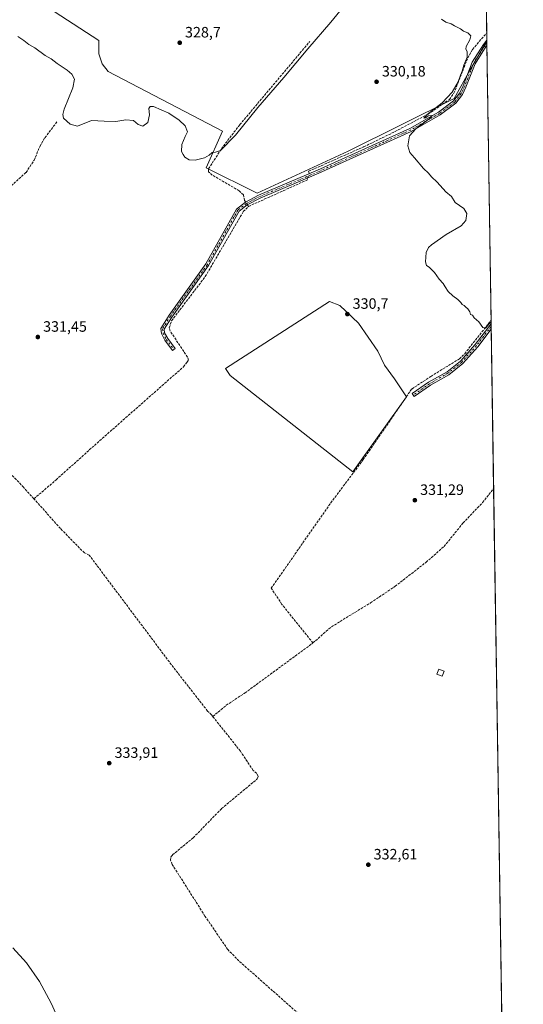
# Model space of a CAD drawing. Units: metres. Extents: x 605178 to 608662, y 4652878 to 4655245.
# Drawn here: x 608327 to 608662, y 4653876 to 4654532 of the extents above; entities that cross this region are included whole.
import ezdxf

# ---------------------------------------------------------------- set-up
doc = ezdxf.new("R2010")
doc.units = ezdxf.units.M
doc.header["$MEASUREMENT"] = 0
doc.linetypes.add('DGN Style 3', pattern=[2.307223458686699, 1.648016756204785, -0.6592067024819142])
doc.linetypes.add('DGN Style 4', pattern=[2.6384748266838614, 1.318413404963828, -0.6592067024819142, 0.001648016756204785, -0.6592067024819142])
for name, color, linetype, lineweight in [('Camino Cxs', 7, 'Continuous', 0), ('Camino eje', 30, 'DGN Style 4', 13), ('Comarca CxS', 21, 'Continuous', 0), ('Comunidad Autónoma CxS', 142, 'Continuous', 0), ('Corriente artificial lineal', 4, 'DGN Style 3', 13), ('Corriente artificial lineal oculto', 135, 'DGN Style 4', 13), ('Cultivos herbáceos CxS', 92, 'Continuous', 0), ('Cultivos leñosos CxS', 92, 'Continuous', 0), ('Curva de nivel normal', 30, 'Continuous', 0), ('Edificación Cxs', 1, 'Continuous', 13), ('Municipio CxS', 4, 'Continuous', 0), ('Núcleo urbano CxS', 7, 'Continuous', 0), ('Provincia CxS', 1, 'Continuous', 0), ('Punto de cota en terreno', 7, 'Continuous', 0), ('Rótulo de punto de cota en terreno', 7, 'Continuous', 0)]:
    doc.layers.add(name, color=color, linetype=linetype, lineweight=lineweight)
doc.styles.add('Style-Arial', font='txt')

# ---------------------------------------------------------------- blocks, each defined once
blk = doc.blocks.new('*U8')
at = {"layer": 'Cultivos herbáceos CxS', "color": 92, "linetype": 'Continuous', "lineweight": 0}
blk.add_polyline3d([(608286.3438999997, 4654579.143100001, 328.9199999999983), (608379.4890999999, 4654518.4965, 329.0578999999998), (608379.4889000002, 4654509.540100001, 329.5611000000063), (608381.7918999996, 4654502.8869, 329.5878999999986), (608385.8383, 4654497.7961, 329.3132999999943), (608461.9168999996, 4654457.945900001, 328.7087999999931), (608450.9826999997, 4654433.647700001, 330.2446999999956), (608484.9993000003, 4654416.639699999, 330.6489000000001), (608545.7443000004, 4654444.5825, 330.3312000000006), (608616.2087000003, 4654479.815300001, 330.1116000000038), (608627.1426999997, 4654499.2533, 329.5314000000071), (608638.0482999999, 4654518.089199999, 328.9282999999996), (608649.3316000003, 4653781.877800001, 335.5249999999942)], dxfattribs=at)
blk.add_polyline3d([(608533.2001, 4654344.486099999, 331.3821000000025), (608463.9967, 4654299.649900001, 331.4085000000051), (608467.0120999999, 4654294.9593, 331.3990999999951), (608548.7050999999, 4654230.771500001, 331.3570999999938), (608584.5323000001, 4654280.8071, 331.0440999999992), (608576.4704999998, 4654292.743899999, 330.8377999999939), (608569.7821000004, 4654301.896500001, 330.712400000004), (608565.5579000004, 4654311.4011, 330.6496000000043), (608552.5333000004, 4654330.058499999, 330.5801999999967), (608540.2125000004, 4654341.6753, 331.0522000000055)], close=True, dxfattribs=at)
blk = doc.blocks.new('5PATER')
at = {"layer": 'Núcleo urbano CxS', "linetype": 'Continuous', "lineweight": 0}
h = blk.add_hatch(color=51, dxfattribs=at)
edge = h.paths.add_edge_path()
edge.add_ellipse((0, 0), major_axis=(-0.1095731443231308, -0.1110710700762829), ratio=0.9994222409660322, start_angle=0, end_angle=360)

msp = doc.modelspace()

# ---------------------------------------------------------------- linework, layer by layer
at = {"layer": 'Camino Cxs', "color": 7, "linetype": 'Continuous', "lineweight": 0, "extrusion": (-0.0001472466847404474, 0.009600930906946128, 0.9999538991594232), "elevation": 44927.1408768932, "flags": 128}
msp.add_lwpolyline([(608638.0820571478, 4654301.784490509), (608638.1347620065, 4654298.348132128)], dxfattribs=at)
at = {"layer": 'Camino Cxs', "color": 7, "linetype": 'Continuous', "lineweight": 0, "extrusion": (-0.00051729550335475, 0.03373499140678701, 0.9994306793170531), "elevation": 157028.974734723, "flags": 128}
msp.add_lwpolyline([(-679930.9281683278, -4641795.325441251), (-679930.9281683279, -4641791.638308928)], dxfattribs=at)
at = {"layer": 'Camino Cxs', "color": 7, "linetype": 'Continuous', "lineweight": 0}
for points in [[(608430.3701, 4654313.090100001, 332.3773999999976), (608428.6601, 4654311.8101, 332.3317999999999), (608423.6001000004, 4654318.540100001, 332.3322000000044), (608421.2801000001, 4654322.970100001, 332.2755999999936), (608420.9001000002, 4654326.4801, 332.2195999999968), (608426.3601000002, 4654335.2301, 331.9897999999957), (608450.8300999999, 4654369.470100001, 332.0213999999978), (608471.3201000001, 4654406.0701, 331.2804999999935), (608477.2001, 4654410.630100001, 331.341499999995), (608486.0301000001, 4654415.280099999, 331.094299999997), (608525.3501000004, 4654431.9101, 330.7976000000053), (608586.7301000003, 4654459.720100001, 330.3187999999937), (608605.8800999997, 4654470.710100001, 330.0246999999945), (608615.9401000004, 4654478.1801, 329.820000000007), (608620.0201000003, 4654483.620100001, 329.7850000000035), (608622.2100999998, 4654488.140100001, 329.7767000000022), (608628.3800999997, 4654503.950099999, 329.8383000000031), (608635.9301000005, 4654515.860099999, 329.3993999999948), (608638.0401, 4654518.610099999, 329.0644000000029), (608638.0930000005, 4654515.173800001, 329.0973999999987), (608638.0900999998, 4654515.170100001, 329.0978000000032), (608637.6801000005, 4654514.640100001, 329.145199999999), (608630.2901, 4654502.9801, 329.4238000000041), (608624.1700999998, 4654487.280099999, 329.4496999999974), (608621.8601000002, 4654482.5001, 329.3726000000024), (608617.4600999998, 4654476.6501, 329.4360000000015), (608607.0500999996, 4654468.9101, 329.6621000000014), (608587.7100999998, 4654457.8101, 330.1637000000046), (608526.2100999998, 4654429.950099999, 330.757700000002), (608486.9401000004, 4654413.350099999, 331.3703999999998), (608478.3601000002, 4654408.8301, 331.4973999999929), (608472.9700999996, 4654404.6501, 331.4771999999939), (608452.6300999997, 4654368.3301, 331.9685000000027), (608428.1401000004, 4654334.040100001, 332.1340999999957), (608423.1001000004, 4654325.970100001, 332.3481000000029), (608423.3601000002, 4654323.600099999, 332.3439000000071), (608425.4200999998, 4654319.6801, 332.3736000000063)], [(608600.5000999998, 4654288.620100001, 330.8527000000031), (608589.6601, 4654281.110099999, 330.9986000000063), (608588.3601000002, 4654282.9901, 331.0035999999964), (608599.2801000001, 4654290.5601, 330.7832000000053), (608611.5500999996, 4654297.4901, 330.7216999999946), (608620.4700999996, 4654304.630100001, 330.4676999999938), (608630.2901, 4654315.720100001, 330.3852000000043), (608640.9301000005, 4654329.600099999, 330.2407999999996), (608640.9369999999, 4654329.608999999, 330.2406000000047), (608640.9934, 4654325.924500001, 330.3650000000052), (608640.9901000002, 4654325.920100001, 330.3650000000052), (608632.0500999996, 4654314.2601, 330.4020000000019), (608622.0401, 4654302.970100001, 330.4931999999972), (608612.8300999999, 4654295.590100001, 330.7691999999952)]]:
    msp.add_polyline3d(points, close=True, dxfattribs=at)
for points in [[(608430.3701, 4654313.090100001, 332.3773999999976), (608428.6601, 4654311.8101, 332.3317999999999), (608423.6001000004, 4654318.540100001, 332.3322000000044), (608421.2801000001, 4654322.970100001, 332.2755999999936), (608420.9001000002, 4654326.4801, 332.2195999999968), (608426.3601000002, 4654335.2301, 331.9897999999957), (608450.8300999999, 4654369.470100001, 332.0213999999978), (608471.3201000001, 4654406.0701, 331.2804999999935), (608477.2001, 4654410.630100001, 331.341499999995), (608486.0301000001, 4654415.280099999, 331.094299999997), (608525.3501000004, 4654431.9101, 330.7976000000053), (608586.7301000003, 4654459.720100001, 330.3187999999937), (608605.8800999997, 4654470.710100001, 330.0246999999945), (608615.9401000004, 4654478.1801, 329.820000000007), (608620.0201000003, 4654483.620100001, 329.7850000000035), (608622.2100999998, 4654488.140100001, 329.7767000000022), (608628.3800999997, 4654503.950099999, 329.8383000000031), (608635.9301000005, 4654515.860099999, 329.3993999999948), (608638.0401999997, 4654518.610099999, 329.0644000000029)], [(608638.0928999997, 4654515.173900001, 329.0973999999987), (608638.0900999998, 4654515.170100001, 329.0978000000032), (608637.6801000005, 4654514.640100001, 329.145199999999), (608630.2901, 4654502.9801, 329.4238000000041), (608624.1700999998, 4654487.280099999, 329.4496999999974), (608621.8601000002, 4654482.5001, 329.3726000000024), (608617.4600999998, 4654476.6501, 329.4360000000015), (608607.0500999996, 4654468.9101, 329.6621000000014), (608587.7100999998, 4654457.8101, 330.1637000000046), (608526.2100999998, 4654429.950099999, 330.757700000002), (608486.9401000004, 4654413.350099999, 331.3703999999998), (608478.3601000002, 4654408.8301, 331.4973999999929), (608472.9700999996, 4654404.6501, 331.4771999999939), (608452.6300999997, 4654368.3301, 331.9685000000027), (608428.1401000004, 4654334.040100001, 332.1340999999957), (608423.1001000004, 4654325.970100001, 332.3481000000029), (608423.3601000002, 4654323.600099999, 332.3439000000071), (608425.4200999998, 4654319.6801, 332.3736000000063), (608430.3701, 4654313.090100001, 332.3773999999976)], [(608600.5000999998, 4654288.620100001, 330.8527000000031), (608589.6601, 4654281.110099999, 330.9986000000063), (608588.3601000002, 4654282.9901, 331.0035999999964), (608599.2801000001, 4654290.5601, 330.7832000000053), (608611.5500999996, 4654297.4901, 330.7216999999946), (608620.4700999996, 4654304.630100001, 330.4676999999938), (608630.2901, 4654315.720100001, 330.3852000000043), (608640.9301000005, 4654329.600099999, 330.2407999999996), (608640.9369000001, 4654329.609099999, 330.2406000000047)], [(608640.9934, 4654325.924500001, 330.3650000000052), (608640.9901000002, 4654325.920100001, 330.3650000000052), (608632.0500999996, 4654314.2601, 330.4020000000019), (608622.0401, 4654302.970100001, 330.4931999999972), (608612.8300999999, 4654295.590100001, 330.7691999999952), (608600.5000999998, 4654288.620100001, 330.8527000000031)]]:
    msp.add_polyline3d(points, dxfattribs=at)
at = {"layer": 'Camino eje', "color": 30, "linetype": 'DGN Style 4', "lineweight": 13}
for points in [[(608638.0665999996, 4654516.893999999, 329.1202999999951), (608636.9074999997, 4654515.3825, 329.2636999999959), (608629.3350999998, 4654503.465100001, 329.6281000000017), (608623.1901000004, 4654487.710100001, 329.6052999999956), (608620.9401000004, 4654483.0601, 329.5798999999971), (608616.7001, 4654477.415100001, 329.626099999994), (608606.4650999998, 4654469.8101, 329.8537000000069), (608587.2200999996, 4654458.765100001, 330.2523999999976), (608525.7801000001, 4654430.9301, 330.787599999996), (608486.4851000002, 4654414.315099999, 331.2345999999961), (608477.7801000001, 4654409.7301, 331.4247000000032), (608472.1451000003, 4654405.360099999, 331.3894), (608451.7301000003, 4654368.9001, 332.000199999995), (608427.2500999998, 4654334.6351, 332.1153999999952), (608422.0000999998, 4654326.225099999, 332.3083000000042), (608422.3201000001, 4654323.2851, 332.3315000000002), (608424.5100999996, 4654319.110099999, 332.3564999999944), (608429.5151000004, 4654312.450099999, 332.3656999999948)], [(608640.9653000003, 4654327.7589, 330.3408999999957), (608631.1700999998, 4654314.9901, 330.3997999999993), (608621.2550999997, 4654303.800100001, 330.4873999999982), (608612.1901000004, 4654296.540100001, 330.7563999999985), (608599.8901000004, 4654289.590100001, 330.8233999999939), (608589.0100999996, 4654282.050100001, 331.0160999999935)]]:
    msp.add_polyline3d(points, dxfattribs=at)
at = {"layer": 'Comarca CxS', "color": 21, "linetype": 'Continuous', "lineweight": 0}
msp.add_3dface([(608662.3600007994, 4652931.799983487), (605212.7300007741, 4652879.689983485), (605178.3700007749, 4655192.719983461), (608626.9100008017, 4655244.839983462)], dxfattribs=at)
at = {"layer": 'Comunidad Autónoma CxS', "color": 142, "linetype": 'Continuous', "lineweight": 0}
msp.add_3dface([(608662.3600007994, 4652931.799983487), (605212.7300007741, 4652879.689983485), (605178.3700007749, 4655192.719983461), (608626.9100008017, 4655244.839983462)], dxfattribs=at)
at = {"layer": 'Corriente artificial lineal', "color": 4, "linetype": 'DGN Style 3', "lineweight": 13, "extrusion": (-0.002693265218042545, 0.03514468926624493, 0.9993786055038623), "elevation": 162270.1304035064, "flags": 128}
msp.add_lwpolyline([(-962341.847763727, -4591440.519924353), (-962382.2553780426, -4591455.159162646), (-962382.2398334993, -4591455.872834842), (-962382.4607688568, -4591456.367750925)], dxfattribs=at)
at = {"layer": 'Corriente artificial lineal', "color": 4, "linetype": 'DGN Style 3', "lineweight": 13, "extrusion": (-0.0137698300085319, 0.09496449958473265, 0.9953854206286917), "elevation": 433954.740049989, "flags": 128}
msp.add_lwpolyline([(-1270085.070965111, -4498035.868151725), (-1270084.773535902, -4498036.596598322), (-1270084.543058577, -4498037.089524273)], dxfattribs=at)
at = {"layer": 'Corriente artificial lineal', "color": 4, "linetype": 'DGN Style 3', "lineweight": 13}
for points in [[(608519.5719, 4654429.4663, 330.6321999999927), (608519.7701000003, 4654430.020099999, 330.5749999999971), (608519.3400999998, 4654431.2501, 330.4275999999954), (608555.9401000004, 4654447.5001, 330.3430999999982), (608577.0201000003, 4654457.8201, 330.3580999999977), (608598.9801000003, 4654469.4301, 330.2443000000058), (608613.2001, 4654479.200099999, 330.2526999999973), (608616.1201, 4654483.2601, 330.347299999994), (608625.4200999998, 4654506.940099999, 330.1843999999983), (608628.5201000003, 4654512.540100001, 329.8435000000027), (608637.9647000004, 4654523.542400001, 328.5020999999979)], [(608477.4313000003, 4654410.751900001, 331.1147999999957), (608476.7200999996, 4654411.8301, 331.0136000000057), (608475.8400999998, 4654415.4801, 330.6882999999943), (608473.0701000001, 4654418.270099999, 330.5513999999966), (608455.1700999998, 4654428.710100001, 330.3659999999945), (608452.5601000005, 4654430.9801, 330.311400000006), (608452.6901000004, 4654432.840100001, 330.3022999999957), (608461.1901000004, 4654446.2501, 329.7280000000028), (608473.5000999998, 4654462.360099999, 328.8932000000059), (608520.0401, 4654517.7301, 329.0997999999963)], [(608287.3400999998, 4654381.040100001, 332.320000000007), (608289.8101000005, 4654384.170100001, 332.1922999999952), (608307.0900999998, 4654415.8101, 332.2155000000057), (608310.9600999998, 4654418.940099999, 332.2364999999991), (608315.0701000001, 4654420.8301, 332.2428000000073), (608317.6700999998, 4654420.2501, 332.2810999999929), (608321.2001, 4654421.5101, 332.3196000000025), (608331.0500999996, 4654430.470100001, 332.3466999999946), (608336.4301000005, 4654438.610099999, 332.2513999999938), (608340.2200999996, 4654447.870100001, 332.1282999999967), (608343.6601, 4654453.6501, 332.0151000000042), (608351.8101000005, 4654464.450099999, 331.730899999995)], [(608336.2801000001, 4654212.8301, 333.2246000000014), (608351.0800999999, 4654225.4301, 332.8717000000034), (608373.1801000005, 4654245.4101, 332.819399999993), (608435.9501, 4654300.880100001, 332.4648000000016), (608438.2001, 4654303.770099999, 332.4520000000048), (608439.1901000004, 4654305.300100001, 332.3165000000009), (608438.6801000005, 4654307.290100001, 332.3027000000002), (608427.1101000002, 4654324.720100001, 332.3447000000015), (608426.4600999998, 4654326.9301, 332.3237999999984), (608428.0100999996, 4654331.550100001, 332.1137000000017), (608450.5100999996, 4654361.0601, 331.895399999994), (608475.8300999999, 4654404.380100001, 331.4394999999931), (608479.3085000003, 4654407.835200001, 331.4150999999983)], [(608522.2500999998, 4654116.6801, 332.4973999999929), (608501.5701000001, 4654142.450099999, 332.3635000000068), (608494.4101, 4654153.200099999, 332.3782999999967), (608534.0900999998, 4654210.100099999, 331.6809999999969), (608555.7301000003, 4654238.960100001, 331.3313999999955), (608588.0201000003, 4654286.0601, 330.754700000005), (608600.7801000001, 4654294.450099999, 330.4318000000058), (608619.7500999998, 4654306.190099999, 330.2339999999967), (608623.3101000005, 4654309.620100001, 330.2479000000022), (608640.9023000002, 4654331.8715, 329.885500000004)], [(608336.2801000001, 4654212.8301, 333.2246000000014), (608329.3800999997, 4654220.540100001, 333.2596999999951), (608298.7901, 4654252.5701, 332.6622000000062), (608253.0201000003, 4654303.390100001, 332.4956999999995), (608238.6601, 4654316.9801, 332.6965000000055)], [(608522.2500999998, 4654116.6801, 332.4973999999929), (608532.6901000004, 4654126.0701, 332.1766999999964), (608540.3101000005, 4654131.100099999, 332.0578999999998), (608560.6300999997, 4654143.450099999, 331.8059999999969), (608576.8800999997, 4654154.4101, 331.6600000000035), (608597.5900999998, 4654170.5001, 331.534799999994), (608609.5900999998, 4654181.100099999, 331.4814000000042), (608622.1801000005, 4654196.640100001, 331.163400000005), (608635.2100999998, 4654210.3101, 330.9581000000035), (608642.6204000004, 4654219.7674, 330.9955999999947)], [(608455.4801000003, 4654067.700099999, 333.4541000000027), (608454.6601, 4654068.7301, 333.4535999999935), (608452.0000999998, 4654071.3101, 333.4064999999973), (608429.3201000001, 4654100.3201, 333.2464999999939), (608373.1901000004, 4654175.210100001, 333.2174999999988), (608370.1101000002, 4654176.8301, 333.2704999999987), (608368.3201000001, 4654178.3201, 333.2520999999979), (608354.0401, 4654193.0001, 333.4949000000051), (608336.2801000001, 4654212.8301, 333.2246000000014)], [(608455.4801000003, 4654067.700099999, 333.4541000000027), (608464.4301000005, 4654075.130100001, 333.0960000000051), (608476.9501, 4654083.4101, 332.7394000000059), (608522.2500999998, 4654116.6801, 332.4973999999929)], [(608525.1144000003, 4653857.9409, 333.7921000000061), (608522.9200999998, 4653860.3201, 333.7225000000035), (608472.9200999998, 4653904.6501, 333.7082999999984), (608465.4301000005, 4653912.300100001, 333.8923000000068), (608450.2701000003, 4653934.600099999, 333.8705999999947), (608428.4801000003, 4653968.950099999, 333.8738000000012), (608427.3201000001, 4653971.890100001, 333.9072000000015), (608427.5601000005, 4653974.0001, 333.9067000000068), (608428.7401000002, 4653975.360099999, 333.9383999999991), (608442.4301000005, 4653986.770099999, 333.8024000000005), (608461.3400999998, 4654006.210100001, 333.5951000000059), (608485.1601, 4654026.110099999, 333.446299999996), (608485.6401000004, 4654027.700099999, 333.4265000000014), (608484.7301000003, 4654029.640100001, 333.3628999999929), (608482.3400999998, 4654031.720100001, 333.3049000000028), (608473.8400999998, 4654044.5601, 333.3567999999942), (608455.4801000003, 4654067.700099999, 333.4541000000027)]]:
    msp.add_polyline3d(points, dxfattribs=at)
at = {"layer": 'Corriente artificial lineal oculto', "color": 135, "linetype": 'DGN Style 4', "lineweight": 13, "extrusion": (0.02593066087303117, 0.07245121441317608, 0.9970348150173814), "elevation": 353328.0337018127, "flags": 128}
msp.add_lwpolyline([(995486.2944067068, -4573636.355365839), (995486.2944067068, -4573639.270177911)], dxfattribs=at)
at = {"layer": 'Corriente artificial lineal oculto', "color": 135, "linetype": 'DGN Style 4', "lineweight": 13, "extrusion": (-0.0468645733313393, 0.07104531143840112, 0.9963715549377612), "elevation": 302487.9395994933, "flags": 128}
msp.add_lwpolyline([(-3070805.060641668, -3537290.834466195), (-3070805.060641667, -3537292.98579792)], dxfattribs=at)
at = {"layer": 'Cultivos herbáceos CxS', "color": 92, "linetype": 'Continuous', "lineweight": 0, "extrusion": (-0.0008206950165015312, 0.05330057477414696, 0.9985781768036168), "elevation": 247917.4438494663, "flags": 128}
msp.add_lwpolyline([(-680225.3094762008, -4637974.718788568), (-680225.3094762008, -4637973.521945219)], dxfattribs=at)
at = {"layer": 'Cultivos herbáceos CxS', "color": 92, "linetype": 'Continuous', "lineweight": 0, "extrusion": (-0.0006728579085318679, 0.04384025946252158, 0.9990383270488143), "elevation": 203974.377086301, "flags": 128}
msp.add_lwpolyline([(-679995.2528198048, -4640147.50094397), (-679995.2528198048, -4640145.77898543)], dxfattribs=at)
at = {"layer": 'Cultivos herbáceos CxS', "color": 92, "linetype": 'Continuous', "lineweight": 0, "extrusion": (-6.836844530378635e-05, 0.004460933367513538, 0.9999900476500986), "elevation": 21050.93473368162, "flags": 128}
msp.add_lwpolyline([(608638.1140755746, 4654467.579094615), (608640.9234314869, 4654284.274870736)], dxfattribs=at)
at = {"layer": 'Cultivos herbáceos CxS', "color": 92, "linetype": 'Continuous', "lineweight": 0, "extrusion": (-0.0008594274630814282, 0.05603368037932216, 0.9984285092321753), "elevation": 260605.6288483144, "flags": 128}
msp.add_lwpolyline([(-679947.6495637648, -4637133.266027944), (-679947.6495637648, -4637130.999800494)], dxfattribs=at)
at = {"layer": 'Cultivos herbáceos CxS', "color": 92, "linetype": 'Continuous', "lineweight": 0, "extrusion": (-0.000866198839670601, 0.05643102400472976, 0.9984061243949518), "elevation": 262450.8683247681, "flags": 128}
msp.add_lwpolyline([(-680003.35901419, -4637018.760226278), (-680003.3590141899, -4637016.906854281)], dxfattribs=at)
at = {"layer": 'Cultivos herbáceos CxS', "color": 92, "linetype": 'Continuous', "lineweight": 0, "extrusion": (-0.0008037012744866564, 0.05246653480161993, 0.9986223594483411), "elevation": 244036.946138172, "flags": 128}
msp.add_lwpolyline([(-679857.8737608736, -4638043.775279868), (-679857.8737608736, -4638041.938133731)], dxfattribs=at)
at = {"layer": 'Cultivos herbáceos CxS', "color": 92, "linetype": 'Continuous', "lineweight": 0, "extrusion": (-0.0001128785131228955, 0.007365453071440415, 0.9999728683116826), "elevation": 34542.72122647159, "flags": 128}
msp.add_lwpolyline([(608641.0268972921, 4654197.74829885), (608642.6538855669, 4654091.588319226)], dxfattribs=at)
at = {"layer": 'Cultivos herbáceos CxS', "color": 92, "linetype": 'Continuous', "lineweight": 0, "extrusion": (-0.0001071758138552098, 0.00699303009485137, 0.9999755427226397), "elevation": 32812.8546380408, "flags": 128}
msp.add_lwpolyline([(608642.6523797858, 4654104.106104308), (608648.8844845861, 4653697.482361734)], dxfattribs=at)
at = {"layer": 'Cultivos herbáceos CxS', "color": 92, "linetype": 'Continuous', "lineweight": 0}
for points in [[(608286.3438999997, 4654579.143100001, 328.9199999999983), (608379.4890999999, 4654518.4965, 329.0578999999998), (608379.4889000002, 4654509.540100001, 329.5611000000063), (608381.7918999996, 4654502.8869, 329.5878999999986), (608385.8383, 4654497.7961, 329.3132999999943), (608461.9168999996, 4654457.945900001, 328.7087999999931), (608450.9826999997, 4654433.647700001, 330.2446999999956), (608484.9993000003, 4654416.639699999, 330.6489000000001), (608545.7443000004, 4654444.5825, 330.3312000000006), (608616.2087000003, 4654479.815300001, 330.1116000000038), (608627.1426999997, 4654499.2533, 329.5314000000071), (608638.0482999999, 4654518.089199999, 328.9282999999996)], [(608548.7050999999, 4654230.771500001, 331.3570999999938), (608584.5323000001, 4654280.8071, 331.0440999999992), (608576.4704999998, 4654292.743899999, 330.8377999999939), (608569.7821000004, 4654301.896500001, 330.712400000004), (608565.5579000004, 4654311.4011, 330.6496000000043), (608552.5333000004, 4654330.058499999, 330.5801999999967), (608540.2125000004, 4654341.6753, 331.0522000000055), (608533.2001, 4654344.486099999, 331.3821000000025), (608463.9967, 4654299.649900001, 331.4085000000051), (608467.0120999999, 4654294.9593, 331.3990999999951), (608548.7050999999, 4654230.771500001, 331.3570999999938)]]:
    msp.add_polyline3d(points, dxfattribs=at)
at = {"layer": 'Cultivos leñosos CxS', "color": 92, "linetype": 'Continuous', "lineweight": 0, "extrusion": (-6.724752911602616e-05, 0.004387729367113907, 0.9999903716080325), "elevation": 20710.35917471227, "flags": 128}
msp.add_lwpolyline([(608635.9218752083, 4654612.114954031), (608637.9854149407, 4654477.475557975)], dxfattribs=at)
at = {"layer": 'Cultivos leñosos CxS', "color": 92, "linetype": 'Continuous', "lineweight": 0, "extrusion": (-0.001217444659038239, 0.07942860166742163, 0.9968398141455127), "elevation": 369288.7773338244, "flags": 128}
msp.add_lwpolyline([(-679900.4754922984, -4629945.013615633), (-679900.4754922985, -4629940.06509805)], dxfattribs=at)
at = {"layer": 'Cultivos leñosos CxS', "color": 92, "linetype": 'Continuous', "lineweight": 0, "extrusion": (-0.0009608131745494046, 0.06337718591153547, 0.9979891828792425), "elevation": 294733.7376852582, "flags": 128}
msp.add_lwpolyline([(-679123.6087514334, -4635397.17952475), (-679123.6087514334, -4635396.657314803)], dxfattribs=at)
at = {"layer": 'Cultivos leñosos CxS', "color": 92, "linetype": 'Continuous', "lineweight": 0}
for points in [[(608635.9012000002, 4654658.180500001, 327.9112000000023), (608638.0482999999, 4654518.089199999, 328.9282999999996), (608627.1426999997, 4654499.2533, 329.5314000000071), (608616.2087000003, 4654479.815300001, 330.1116000000038), (608545.7443000004, 4654444.5825, 330.3312000000006), (608484.9993000003, 4654416.639699999, 330.6489000000001), (608450.9826999997, 4654433.647700001, 330.2446999999956), (608461.9168999996, 4654457.945900001, 328.7087999999931), (608385.8383, 4654497.7961, 329.3132999999943), (608381.7918999996, 4654502.8869, 329.5878999999986), (608379.4889000002, 4654509.540100001, 329.5611000000063), (608379.4890999999, 4654518.4965, 329.0578999999998), (608286.3438999997, 4654579.143100001, 328.9199999999983)], [(608286.3438999997, 4654579.143100001, 328.9199999999983), (608379.4890999999, 4654518.4965, 329.0578999999998), (608379.4889000002, 4654509.540100001, 329.5611000000063), (608381.7918999996, 4654502.8869, 329.5878999999986), (608385.8383, 4654497.7961, 329.3132999999943), (608461.9168999996, 4654457.945900001, 328.7087999999931), (608450.9826999997, 4654433.647700001, 330.2446999999956), (608484.9993000003, 4654416.639699999, 330.6489000000001), (608545.7443000004, 4654444.5825, 330.3312000000006), (608616.2087000003, 4654479.815300001, 330.1116000000038), (608627.1426999997, 4654499.2533, 329.5314000000071), (608638.0482999999, 4654518.089199999, 328.9282999999996)], [(608548.7050999999, 4654230.771500001, 331.3570999999938), (608584.5323000001, 4654280.8071, 331.0440999999992), (608576.4704999998, 4654292.743899999, 330.8377999999939), (608569.7821000004, 4654301.896500001, 330.712400000004), (608565.5579000004, 4654311.4011, 330.6496000000043), (608552.5333000004, 4654330.058499999, 330.5801999999967), (608540.2125000004, 4654341.6753, 331.0522000000055), (608533.2001, 4654344.486099999, 331.3821000000025), (608463.9967, 4654299.649900001, 331.4085000000051), (608467.0120999999, 4654294.9593, 331.3990999999951), (608548.7050999999, 4654230.771500001, 331.3570999999938)]]:
    msp.add_polyline3d(points, dxfattribs=at)
msp.add_polyline3d([(608584.5323000001, 4654280.8071, 331.0440999999992), (608548.7050999999, 4654230.771500001, 331.3570999999938), (608467.0120999999, 4654294.9593, 331.3990999999951), (608463.9967, 4654299.649900001, 331.4085000000051), (608533.2001, 4654344.486099999, 331.3821000000025), (608540.2125000004, 4654341.6753, 331.0522000000055), (608552.5333000004, 4654330.058499999, 330.5801999999967), (608565.5579000004, 4654311.4011, 330.6496000000043), (608569.7821000004, 4654301.896500001, 330.712400000004), (608576.4704999998, 4654292.743899999, 330.8377999999939)], close=True, dxfattribs=at)
at = {"layer": 'Curva de nivel normal', "color": 30, "linetype": 'Continuous', "lineweight": 0, "flags": 128}
for points, elevation in [([(608550.9600000001, 4654551.530099999), (608534.1699999999, 4654530.7501), (608518.7199999997, 4654512.9001), (608502.7100000001, 4654493.840100001), (608485.5800000001, 4654473.720100001), (608470.5899999999, 4654455.2501), (608460.54, 4654445.020099999), (608457.2599999999, 4654443.920100001), (608455.0700000003, 4654443.7601), (608453.0099999999, 4654441.9001), (608450.0099999999, 4654440.280099999), (608443.8200000003, 4654438.5801), (608439.7999999998, 4654438.880100001), (608436.7800000003, 4654440.780099999), (608435.6600000003, 4654442.420100001), (608434.7000000002, 4654444.390100001), (608434.8899999997, 4654449.220100001), (608437.0300000003, 4654454.5101), (608438.6100000005, 4654457.640100001), (608436.9800000006, 4654461.590100001), (608433.0700000003, 4654465.4101), (608426.2800000003, 4654470.0801), (608415.9100000003, 4654474.470100001), (608413.7100000001, 4654474.370100001), (608412.8300000001, 4654473.090100001), (608413.3899999997, 4654468.850099999), (608412.25, 4654463.800100001), (608408.9000000004, 4654461.2501), (608405.8499999996, 4654462.550100001), (608402.6200000001, 4654465.040100001), (608397.5599999996, 4654465.5701), (608390.9000000004, 4654464.4801), (608383.0300000003, 4654464.7301), (608374.6500000004, 4654465.170100001), (608365.3899999997, 4654461.390100001), (608360.3499999996, 4654462.5801), (608356.0300000003, 4654466.6601), (608355.5999999996, 4654469.170100001), (608356.3799999999, 4654472.620100001), (608362.3399999999, 4654486.800100001), (608363.4000000004, 4654492.600099999), (608361.5999999996, 4654495.940099999), (608358.4400000004, 4654498.780099999), (608351.8600000005, 4654503.200099999), (608347.9000000004, 4654506.2301), (608343.9100000003, 4654508.5801), (608336.8200000003, 4654513.4901), (608332.9000000004, 4654515.9101), (608329.5700000003, 4654518.5801), (608325.5599999996, 4654521.2301)], 330), ([(608640.9156999999, 4654330.9988), (608637.1600000003, 4654326.690099999), (608635.3499999996, 4654327.0601), (608632.75, 4654330.7501), (608629.6699999999, 4654333.590100001), (608628.6200000001, 4654335.300100001), (608627.1299999999, 4654335.8101), (608626.6699999999, 4654337.630100001), (608625.3600000005, 4654339.4901), (608623.9900000002, 4654340.620100001), (608623, 4654341.6801), (608621.7199999997, 4654342.4001), (608620.7599999999, 4654343.770099999), (608618.7199999997, 4654345.7301), (608615.4100000003, 4654348.090100001), (608612.4100000003, 4654351.090100001), (608610.25, 4654354.2601), (608609.0800000001, 4654356.420100001), (608606.3300000001, 4654359.340100001), (608603.1799999997, 4654363.860099999), (608599.6299999999, 4654367.3101), (608597.8399999999, 4654368.520099999), (608597.1799999997, 4654370.800100001), (608597.6799999997, 4654377.0101), (608599.3099999996, 4654380.5001), (608601.1100000005, 4654382.290100001), (608611.0599999996, 4654389.130100001), (608621.0300000003, 4654394.960100001), (608624.0999999996, 4654398.350099999), (608624.6900000004, 4654403.130100001), (608622.7100000001, 4654406.390100001), (608616.9199999999, 4654410.5101), (608614.4199999999, 4654414.440099999), (608610.8200000003, 4654417.5001), (608604.8899999997, 4654423.9001), (608601.1900000004, 4654427.540100001), (608599.2800000003, 4654429.960100001), (608595.9800000006, 4654433.0001), (608589.9199999999, 4654440.270099999), (608586.7599999999, 4654443.8101), (608585.3499999996, 4654448.300100001), (608586.5199999996, 4654454.800100001), (608590.6799999997, 4654459.4901), (608599.6399999997, 4654466.2601), (608601.6500000004, 4654468.4301), (608599, 4654468.200099999), (608597.1500000004, 4654466.940099999), (608596.0800000001, 4654466.780099999), (608598.2199999997, 4654469.1601), (608608.3700000001, 4654477.0101), (608615.0099999999, 4654484.0101), (608619.0300000003, 4654491.0101), (608620.6100000005, 4654495.350099999), (608621.6799999997, 4654498.0101), (608622.8300000001, 4654502.0101), (608625.04, 4654507.350099999), (608625.0199999996, 4654511.1601), (608624.0800000001, 4654512.610099999), (608624.3899999997, 4654514.5001), (608626.8399999999, 4654519.0101), (608627.4000000004, 4654521.6801), (608625.4800000006, 4654523.520099999), (608622.5499999998, 4654524.770099999), (608620.5, 4654526.1801), (608616.5700000003, 4654528.2501), (608614.3200000003, 4654529.670100001), (608610.6900000004, 4654530.700099999), (608607.7999999998, 4654532.6501)], 330), ([(608354.0099999999, 4653862.720100001), (608347.8200000003, 4653876.520099999), (608339.9500000002, 4653890.9101), (608331.4500000002, 4653903.370100001), (608322.3399999999, 4653913.470100001)], 335)]:
    msp.add_lwpolyline(points, dxfattribs=dict(at, elevation=elevation))
at = {"layer": 'Edificación Cxs', "color": 1, "linetype": 'Continuous', "lineweight": 13}
msp.add_polyline3d([(608609.5401, 4654097.870100001, 332.1101000000053), (608608.2200999996, 4654094.5101, 332.2866000000067), (608604.8601000002, 4654095.8301, 332.2630000000063), (608606.1801000005, 4654099.190099999, 332.1462000000029), (608609.5401, 4654097.870100001, 332.1101000000053)], dxfattribs=at)
msp.add_3dface([(608609.5401, 4654097.870100001, 332.2866000000067), (608608.2200999996, 4654094.5101, 332.2866000000067), (608604.8601000002, 4654095.8301, 332.2866000000067), (608606.1801000005, 4654099.190099999, 332.2866000000067)], dxfattribs=at)
at = {"layer": 'Municipio CxS', "color": 4, "linetype": 'Continuous', "lineweight": 0}
msp.add_3dface([(608662.3600007994, 4652931.799983487), (605212.7300007741, 4652879.689983485), (605178.3700007749, 4655192.719983461), (608626.9100008017, 4655244.839983462)], dxfattribs=at)
at = {"layer": 'Provincia CxS', "color": 1, "linetype": 'Continuous', "lineweight": 0}
msp.add_3dface([(608662.3600007994, 4652931.799983487), (605212.7300007741, 4652879.689983485), (605178.3700007749, 4655192.719983461), (608626.9100008017, 4655244.839983462)], dxfattribs=at)

# ---------------------------------------------------------------- block references
at = {"layer": 'Cultivos herbáceos CxS', "color": 92, "linetype": 'Continuous', "lineweight": 0}
msp.add_blockref('*U8', (0, 0), dxfattribs=at)
at = {"layer": 'Punto de cota en terreno', "color": 7, "linetype": 'Continuous', "lineweight": 0, "xscale": 10, "yscale": 10, "zscale": 10}
for p in [(608433.4600000001, 4654516.980000001, 328.6999999999971), (608564.6100000005, 4654490.949999999, 330.179999999993), (608545.1500000004, 4654336.01, 330.6999999999971), (608338.9100000003, 4654320.720000001, 331.4499999999971), (608590.0999999996, 4654211.890000001, 331.2899999999936), (608386.4900000002, 4654036.550000001, 333.9100000000035), (608559.1100000005, 4653968.800000001, 332.6100000000006)]:
    msp.add_blockref('5PATER', p, dxfattribs=at)

# ---------------------------------------------------------------- texts
at = {"layer": 'Rótulo de punto de cota en terreno', "color": 7, "linetype": 'Continuous', "lineweight": 0, "style": 'Style-Arial'}
for s, p in [('328,7', (608436.9878000002, 4654520.5078)), ('330,18', (608568.1377999998, 4654494.477800001)), ('330,7', (608548.6777999997, 4654339.537799999)), ('331,45', (608342.4378000004, 4654324.2478)), ('331,29', (608593.6277999999, 4654215.4178)), ('333,91', (608390.0177999996, 4654040.0778)), ('332,61', (608562.6377999998, 4653972.3278))]:
    msp.add_text(s, height=7.000000000000002, dxfattribs=at).set_placement(p)

doc.saveas('drawing.dxf')
